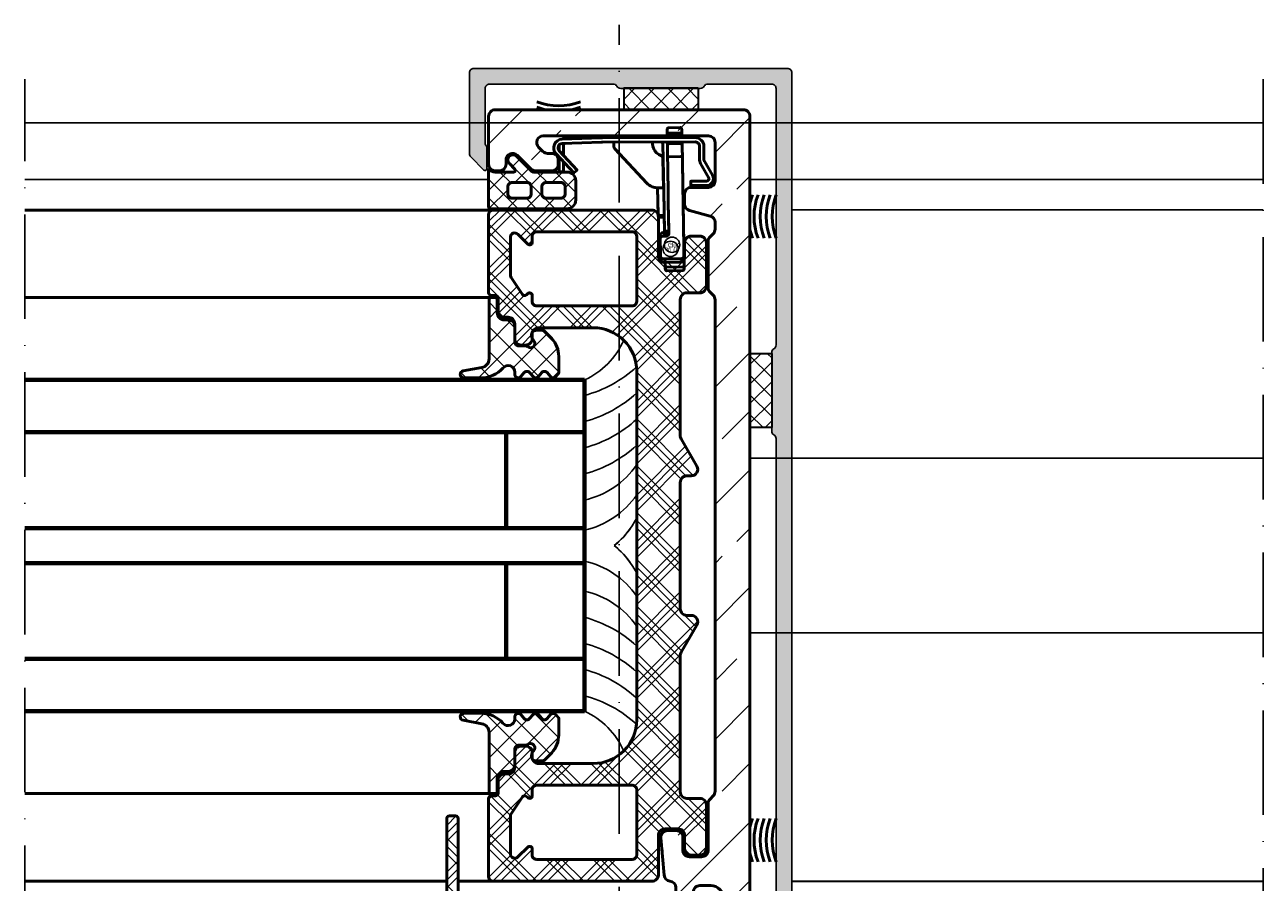
# Model space of a CAD drawing. Units: millimetres. Extents: x 2450 to 23610, y -352 to 2500.
# Drawn here: x 8694 to 8837, y 1816 to 1915 of the extents above; entities that cross this region are included whole.
import ezdxf

# ---------------------------------------------------------------- set-up
doc = ezdxf.new("R2010")
doc.units = ezdxf.units.MM
doc.linetypes.add('ACAD_ISO10W100', pattern=[18, 12, -3, 0, -3])
for name, color, linetype, lineweight in [('S03_AL_Kontur', 255, 'Continuous', 35), ('S04_AL_Schraffur', 253, 'Continuous', 25), ('S05_EPDM_Kontur', 43, 'Continuous', 50), ('S06_EPDM_Schraffur', 43, 'Continuous', 25), ('S09_KS_Kontur', 254, 'Continuous', 50), ('S10_KS_Schraffur', 252, 'Continuous', 25), ('S13_Zubehör_Kontur', 32, 'Continuous', 50), ('S15_Glas_Kontur', 4, 'Continuous', 70), ('S18_Mittellinie', 10, 'ACAD_ISO10W100', 25), ('S35_Dämmung_Kontur', 3, 'Continuous', 35), ('S36_Dämmung_Schraffur', 3, 'Continuous', 25), ('S50_GFK-Kontur', 65, 'Continuous', 50), ('S51_GFK_Schraffur', 61, 'Continuous', 25)]:
    doc.layers.add(name, color=color, linetype=linetype, lineweight=lineweight)
doc.styles.add('FZ_32', font='arial.ttf', dxfattribs={"height": 3.2})

# ---------------------------------------------------------------- blocks, each defined once
blk = doc.blocks.new('284654_s')
at = {"layer": 'S06_EPDM_Schraffur'}
h = blk.add_hatch(dxfattribs=at)
h.set_pattern_fill('NETZ', color=256, scale=1.5, angle=45, style=0)
h.set_pattern_definition([(45, (0, 0), (-1.06066, 1.06066), []), (135, (0, 0), (-1.06066, -1.06066), [])])
h.paths.add_polyline_path([(7.15, 21, 0.414214), (8.15, 20), (10.35, 20, 0.414214), (11.35, 21), (11.35, 29.8, 0.414214), (11.15, 30), (6.75, 30, -0.250492), (7.15, 29.25), (7.15, 27.13, -0.668179), (6.81, 26.99), (6.17, 27.62, 1), (5.33, 26.78), (7, 25.1, -0.198912), (7.15, 24.74)])
h.paths.add_polyline_path([(8.85, 23.9), (9.65, 23.9, -0.414214), (10.15, 23.4), (10.15, 21.7, -0.414214), (9.65, 21.2), (8.85, 21.2, -0.414214), (8.35, 21.7), (8.35, 23.4, -0.414214)], flags=16)
h.paths.add_polyline_path([(8.35, 25.6), (8.35, 27.3, -0.414214), (8.85, 27.8), (9.65, 27.8, -0.414214), (10.15, 27.3), (10.15, 25.6, -0.414214), (9.65, 25.1), (8.85, 25.1, -0.414214)], flags=16)
at = {"layer": 'S05_EPDM_Kontur'}
for points in [[(6.75, 30), (11.15, 30, -0.414214), (11.35, 29.8), (11.35, 21, -0.414214), (10.35, 20), (8.15, 20, -0.414214), (7.15, 21), (7.15, 24.74, 0.198912), (7, 25.1), (5.33, 26.78, -1), (6.17, 27.62), (6.81, 26.99, 0.668179), (7.15, 27.13), (7.15, 29.25, 0.250492)], [(9.65, 27.8), (8.85, 27.8, 0.414214), (8.35, 27.3), (8.35, 25.6, 0.414214), (8.85, 25.1), (9.65, 25.1, 0.414214), (10.15, 25.6), (10.15, 27.3, 0.414214)], [(9.65, 23.9), (8.85, 23.9, 0.414214), (8.35, 23.4), (8.35, 21.7, 0.414214), (8.85, 21.2), (9.65, 21.2, 0.414214), (10.15, 21.7), (10.15, 23.4, 0.414214)]]:
    blk.add_lwpolyline(points, format="xyb", close=True, dxfattribs=at)
blk = doc.blocks.new('239908_s')
at = {"layer": 'Defpoints'}
blk.add_circle((5.89, 15.96), 0.881, dxfattribs=at)
at = {"layer": 'S13_Zubehör_Kontur', "linetype": 'Continuous'}
blk.add_line((5.68, 2.06), (6.98, 2.04), dxfattribs=at)
for points in [[(5, 14.5), (4.98, 14.5), (4.97, 14.5), (4.95, 14.51), (4.93, 14.51), (4.92, 14.52), (4.9, 14.52), (4.88, 14.53), (4.86, 14.54), (4.84, 14.55), (4.83, 14.56), (4.81, 14.57), (4.79, 14.59), (4.77, 14.61), (4.76, 14.63), (4.74, 14.65), (4.73, 14.67), (4.72, 14.7), (4.71, 14.72), (4.71, 14.75), (4.7, 14.78), (4.7, 14.81), (4.74, 17.21), (4.74, 17.22), (4.75, 17.23), (4.75, 17.26), (4.75, 17.28), (4.76, 17.29), (4.76, 17.3), (4.77, 17.32), (4.78, 17.33), (4.78, 17.35), (4.79, 17.37), (4.8, 17.38), (4.82, 17.4), (4.83, 17.41), (4.84, 17.43), (4.86, 17.44), (4.88, 17.45), (4.9, 17.46), (4.92, 17.48), (4.94, 17.49), (4.97, 17.49), (5, 17.5), (5.02, 17.5), (5.05, 17.5), (7.15, 17.47), (7.16, 17.46), (7.18, 17.46), (7.2, 17.46), (7.21, 17.46), (7.23, 17.45), (7.25, 17.45), (7.27, 17.44), (7.28, 17.43), (7.3, 17.42), (7.32, 17.41), (7.34, 17.39), (7.35, 17.38), (7.37, 17.36), (7.39, 17.34), (7.4, 17.32), (7.41, 17.3), (7.42, 17.27), (7.43, 17.24), (7.44, 17.22), (7.44, 17.19), (7.44, 17.16)], [(5.05, 17.5), (5.07, 17.51), (5.08, 17.51), (5.09, 17.51), (5.1, 17.52), (5.11, 17.52), (5.12, 17.52), (5.12, 17.52), (5.13, 17.52), (5.14, 17.53), (5.14, 17.53), (5.15, 17.53), (5.15, 17.54), (5.16, 17.54), (5.17, 17.54), (5.17, 17.54), (5.18, 17.55), (5.18, 17.55), (5.19, 17.56), (5.19, 17.56), (5.19, 17.56), (5.2, 17.57), (5.2, 17.57), (5.21, 17.57), (5.21, 17.58), (5.21, 17.58), (5.22, 17.59), (5.22, 17.59), (5.22, 17.59), (5.22, 17.6), (5.23, 17.6), (5.23, 17.61), (5.23, 17.61), (5.23, 17.62), (5.24, 17.62), (5.24, 17.62), (5.24, 17.63), (5.24, 17.64), (5.25, 17.65), (5.25, 17.66), (5.25, 17.67), (5.25, 17.69), (5.25, 17.7), (5.26, 18.19)], [(5.26, 18.19), (5.27, 18.24), (5.27, 18.29), (5.29, 18.33), (5.31, 18.37), (5.34, 18.41), (5.37, 18.43), (5.4, 18.45), (5.43, 18.46), (5.47, 18.47)], [(5.47, 18.47), (7.27, 18.43)], [(7.21, 3.71), (7.46, 18.16)], [(7.27, 18.43), (7.3, 18.43), (7.33, 18.42), (7.36, 18.4), (7.39, 18.38), (7.41, 18.34), (7.43, 18.31), (7.45, 18.26), (7.46, 18.21), (7.46, 18.16)], [(5.4, 14.5), (5, 14.5)], [(5.52, 4.18), (5.53, 4.81), (5.61, 9.31), (5.63, 10.67), (5.69, 14.19), (5.69, 14.21), (5.69, 14.23), (5.69, 14.24), (5.68, 14.26), (5.68, 14.28), (5.68, 14.29), (5.67, 14.31), (5.66, 14.32), (5.66, 14.34), (5.65, 14.35), (5.64, 14.36), (5.63, 14.37), (5.62, 14.39), (5.61, 14.4), (5.6, 14.41), (5.59, 14.42), (5.58, 14.43), (5.57, 14.44), (5.56, 14.45), (5.54, 14.45), (5.53, 14.46), (5.52, 14.47), (5.5, 14.47), (5.49, 14.48), (5.47, 14.48), (5.46, 14.49), (5.44, 14.49), (5.43, 14.49), (5.41, 14.49), (5.4, 14.5)], [(4.4, 8.97), (4.46, 12.13)], [(-6.4, 5.98), (-6.4, 7.11), (-6.9, 7.11), (-6.9, 5.44)], [(-6.9, 4.03), (-6.9, 4.71)], [(5.54, 5.51), (5.54, 5.5), (5.54, 5.5), (5.54, 5.49), (5.55, 5.48), (5.55, 5.47), (5.56, 5.46), (5.56, 5.45), (5.57, 5.45), (5.58, 5.44), (5.58, 5.43), (5.59, 5.43), (5.6, 5.42), (5.61, 5.41), (5.62, 5.41), (5.63, 5.4), (5.64, 5.4), (5.65, 5.4), (5.67, 5.39), (5.68, 5.39), (5.69, 5.39), (5.7, 5.39), (5.71, 5.38), (5.73, 5.38), (5.74, 5.38), (7.04, 5.36), (7.05, 5.36), (7.07, 5.36), (7.08, 5.36), (7.09, 5.36), (7.11, 5.37), (7.12, 5.37), (7.13, 5.37), (7.14, 5.38), (7.15, 5.38), (7.16, 5.39), (7.17, 5.39), (7.18, 5.4), (7.19, 5.4), (7.2, 5.41), (7.21, 5.42), (7.21, 5.42), (7.22, 5.43), (7.23, 5.44), (7.23, 5.45), (7.23, 5.45), (7.24, 5.46), (7.24, 5.47), (7.24, 5.48), (7.24, 5.48)], [(-0.62, 4.21), (-0.62, 3.71)], [(5.5, 3.2), (5.5, 2.97), (5.48, 2.34)], [(5.69, 2.69), (5.66, 2.69), (5.63, 2.7), (5.6, 2.72), (5.57, 2.75), (5.54, 2.78), (5.52, 2.83), (5.51, 2.87), (5.5, 2.92), (5.5, 2.97)], [(5.53, 4.09), (5.53, 4.07), (5.53, 4.03), (5.52, 4), (5.52, 3.93), (5.51, 3.79), (5.51, 3.76), (5.51, 3.73), (5.51, 3.7)], [(5.71, 3.89), (5.68, 3.89), (5.64, 3.91), (5.61, 3.93), (5.58, 3.96), (5.56, 4), (5.54, 4.04), (5.53, 4.09), (5.52, 4.14), (5.52, 4.18)], [(5.71, 3.89), (7.01, 3.87)], [(7.2, 2.94), (7.19, 2.89), (7.18, 2.84), (7.16, 2.8), (7.14, 2.75), (7.11, 2.72), (7.08, 2.7), (7.05, 2.68), (7.02, 2.67), (6.99, 2.67)], [(7.22, 4.15), (7.21, 4.11), (7.2, 4.06), (7.19, 4.01), (7.17, 3.97), (7.14, 3.93), (7.11, 3.9), (7.08, 3.88), (7.04, 3.87), (7.01, 3.87)], [(7.18, 2.32), (7.2, 3.2)], [(5.68, 2.06), (5.65, 2.07), (5.61, 2.08), (5.58, 2.1), (5.56, 2.12), (5.53, 2.16), (5.51, 2.19), (5.5, 2.24), (5.49, 2.29), (5.48, 2.35)], [(5.69, 2.69), (6.99, 2.67)], [(7.18, 2.32), (7.18, 2.26), (7.17, 2.21), (7.15, 2.17), (7.13, 2.13), (7.11, 2.1), (7.08, 2.07), (7.05, 2.05), (7.01, 2.04), (6.98, 2.04)]]:
    blk.add_lwpolyline(points, dxfattribs=at)
for points in [[(5.67, 14.3), (5.19, 14.31), (5.11, 9.31), (5.01, 3.9, -0.273061), (4.87, 3.7)], [(4.46, 12.13, -0.414231), (4.66, 12.32), (5.16, 12.31)], [(8.71, 3.19, 0.414214), (9.71, 4.19), (9.7, 5.65, -0.131652), (9.77, 5.9), (10.69, 7.5, 0.57735), (10, 8.7), (8.2, 8.7), (8.2, 8.2), (10, 8.2, -0.57735), (10.26, 7.75), (9.34, 6.15, 0.131652), (9.2, 5.65), (9.21, 4.19, -0.414214), (8.71, 3.69), (-1.92, 3.71, -0.026186), (-2.03, 3.71), (-6.55, 3.87, -0.643222), (-6.9, 4.71), (-4.85, 6.91), (-5.21, 7.25), (-7.26, 5.05, 0.643222), (-6.57, 3.37), (-2.04, 3.21)], [(-0.62, 4.21, -0.193417), (-0.51, 4.48), (3.16, 8.4, -0.207314), (4.48, 8.97), (5.08, 8.97), (5.01, 5.66, -0.292904), (4.71, 5.21, 0.231898), (3.86, 4.21), (3.85, 4.14), (3.84, 4.08), (3.83, 4.02), (3.83, 3.96), (3.82, 3.9), (3.82, 3.84), (3.81, 3.78), (3.81, 3.73), (3.81, 3.71)], [(-2.08, 3.21), (-6, 3.21, -0.1461), (-6.55, 3.37)], [(8.71, 3.19), (-1.92, 3.21, -0.026186), (-2.08, 3.21)]]:
    blk.add_lwpolyline(points, format="xyb", dxfattribs=at)
at = {"layer": 'S13_Zubehör_Kontur'}
blk.add_lwpolyline([(-6.34, 3.87, -0.086886), (-6.4, 4.21), (-6.4, 5.25)], format="xyb", dxfattribs=at)
at = {"layer": 'Defpoints', "insert": (5.41, 16.23), "char_height": 0.5, "attachment_point": 1, "style": 'FZ_32'}
blk.add_mtext_dynamic_manual_height_columns('ALU', width=0.5, gutter_width=16, heights=[0], dxfattribs=at)
blk = doc.blocks.new('270000_s_54')
at = {"layer": 'S10_KS_Schraffur'}
h = blk.add_hatch(dxfattribs=at)
h.set_pattern_fill('KUNSTSTOFF', color=256, angle=270)
h.set_pattern_definition([(315, (0, 0), (2.687, 2.687), []), (315, (0.9, -2e-16), (2.687, 2.687), []), (315, (1.8, -3e-16), (2.687, 2.687), []), (45, (0.9, -2e-16), (-2.687, 2.687), []), (45, (1.8, -3e-16), (-2.687, 2.687), []), (45, (2.7, -5e-16), (-2.687, 2.687), [])])
edge = h.paths.add_edge_path()
edge.add_line((12.8, 51.05), (12.8, 68.7))
edge.add_arc((12.5, 68.7), 0.3, 0, 90)
edge.add_line((12.5, 69), (11.8, 69))
edge.add_arc((11.8, 68.7), 0.3, 90, 180)
edge.add_line((11.5, 68.7), (11.5, 57.25))
edge.add_arc((11, 57.25), 0.5, 270, 360, ccw=False)
edge.add_line((11, 56.75), (8.3, 56.75))
edge.add_line((8.3, 56.75), (8.3, 55.45))
edge.add_line((8.3, 55.45), (10.3, 55.45))
edge.add_arc((10.3, 54.95), 0.5, 0, 90, ccw=False)
edge.add_line((10.8, 54.95), (10.8, 54.05))
edge.add_arc((10.3, 54.05), 0.5, -90, 0, ccw=False)
edge.add_line((10.3, 53.55), (9.1, 53.55))
edge.add_line((9.1, 53.55), (9.1, 52.75))
edge.add_line((9.1, 52.75), (10.3, 52.75))
edge.add_arc((10.3, 52.25), 0.5, -41.5708, 90, ccw=False)
edge.add_line((10.67, 51.92), (9.35, 50.34))
edge.add_arc((10.18, 49.65), 1.08, 140, 205)
edge.add_line((9.2, 49.19), (9.5, 48.55))
edge.add_arc((9.05, 48.33), 0.5, -60, 25, ccw=False)
edge.add_arc((9.55, 47.47), 0.5, 120, 228)
edge.add_line((9.22, 47.1), (9.6, 46.75))
edge.add_line((9.6, 46.75), (10.3, 46.75))
edge.add_line((10.3, 46.75), (10.48, 48.86))
edge.add_arc((10.98, 48.82), 0.5, 123.6964, 175, ccw=False)
edge.add_arc((10.43, 49.65), 0.5, 303.6964, 393.0557)
edge.add_arc((11.35, 50.25), 0.6, 90, 213.0557, ccw=False)
edge.add_line((11.35, 50.85), (12.6, 50.85))
edge.add_arc((12.6, 51.05), 0.2, 270, 360)
at = {"layer": 'S09_KS_Kontur'}
blk.add_lwpolyline([(12.8, 51.05), (12.8, 68.7, 0.414214), (12.5, 69), (11.8, 69, 0.414214), (11.5, 68.7), (11.5, 57.25, -0.414214), (11, 56.75), (8.3, 56.75), (8.3, 55.45), (10.3, 55.45, -0.414214), (10.8, 54.95), (10.8, 54.05, -0.414214), (10.3, 53.55), (9.1, 53.55), (9.1, 52.75), (10.3, 52.75, -0.646748), (10.67, 51.92), (9.35, 50.34, 0.291473), (9.2, 49.19), (9.5, 48.55, -0.388879), (9.3, 47.9, 0.509525), (9.22, 47.1), (9.6, 46.75), (10.3, 46.75), (10.48, 48.86, -0.22767), (10.71, 49.23, 0.410942), (10.85, 49.92, -0.595267), (11.35, 50.85), (12.6, 50.85, 0.414214)], format="xyb", close=True, dxfattribs=at)
blk = doc.blocks.new('298194_s')
at = {"layer": 'S36_Dämmung_Schraffur'}
h = blk.add_hatch(dxfattribs=at)
h.set_pattern_fill('NET', color=256, scale=0.5, angle=45, style=0)
h.set_pattern_definition([(45, (9.5, 0), (-1.12253, 1.12253), []), (135, (9.5, 0), (-1.12253, -1.12253), [])])
h.paths.add_polyline_path([(0, 0), (0, 2.5), (-8.5, 2.5), (-8.5, 0)])
at = {"layer": 'S35_Dämmung_Kontur'}
blk.add_lwpolyline([(0, 0), (0, 2.5), (-8.5, 2.5), (-8.5, 0)], close=True, dxfattribs=at)
blk = doc.blocks.new('478510_s')
at = {"layer": 'S04_AL_Schraffur'}
h = blk.add_hatch(color=256, dxfattribs=at)
h.dxf.hatch_style = 1
h.paths.add_polyline_path([(12.8, 53.05, 0.414214), (12.3, 53.55), (11.8, 53.55), (11.8, 51.14, -0.298588), (11.68, 50.96), (11.1, 50.71, 0.655629), (11.1, 49.79), (11.68, 49.54, -0.298588), (11.8, 49.36), (11.8, 47.05, -0.414214), (11.3, 46.55), (9.5, 46.55, -0.414214), (9, 47.05), (9, 47.68, -0.331679), (9.14, 47.87, 0.745356), (9.14, 48.83, -0.331679), (9, 49.02), (9, 53.55), (8.5, 53.55, 0.414214), (8, 53.05), (8, 46.05, 0.414214), (8.5, 45.55), (10.5, 45.55, -0.414214), (11, 45.05), (11, -12.28, -0.267949), (10.75, -12.72, 0.267949), (10.5, -13.15), (10.5, -22.15, 0.267949), (10.75, -22.58, -0.267949), (11, -23.02), (11, -52.45, -0.414214), (10.5, -52.95), (3.17, -52.95, -0.267949), (2.73, -52.7, 0.267949), (2.3, -52.45), (-6.83, -52.45, 0.267949), (-7.27, -52.7, -0.267949), (-7.7, -52.95), (-21.9, -52.95, -0.414214), (-22.4, -52.45), (-22.4, -46.1, -0.267949), (-22.3, -45.92, 0.267949), (-22.2, -45.75), (-22.2, -43.23, 0.668179), (-22.54, -43.09), (-24.05, -44.6, 0.198912), (-24.2, -44.96), (-24.2, -54.25, 0.414214), (-23.7, -54.75), (12.3, -54.75, 0.414214), (12.8, -54.25)])
blk.add_lwpolyline([(-24.2, -44.96), (-24.2, -54.25, 0.414214), (-23.7, -54.75), (12.3, -54.75, 0.414214), (12.8, -54.25), (12.8, 53.05, 0.414214), (12.3, 53.55), (11.8, 53.55), (11.8, 51.14, -0.298588), (11.68, 50.96), (11.1, 50.71, 0.655629), (11.1, 49.79), (11.68, 49.54, -0.298588), (11.8, 49.36), (11.8, 47.05, -0.414214), (11.3, 46.55), (9.5, 46.55, -0.414214), (9, 47.05), (9, 47.68, -0.331679), (9.14, 47.87, 0.745356), (9.14, 48.83, -0.331679), (9, 49.02), (9, 53.55), (8.5, 53.55, 0.414214), (8, 53.05), (8, 46.05, 0.414214), (8.5, 45.55), (10.5, 45.55, -0.414214), (11, 45.05), (11, -12.28, -0.267949), (10.75, -12.72, 0.267949), (10.5, -13.15), (10.5, -22.15, 0.267949), (10.75, -22.58, -0.267949), (11, -23.02), (11, -52.45, -0.414214), (10.5, -52.95), (3.17, -52.95, -0.267949), (2.73, -52.7, 0.267949), (2.3, -52.45), (-6.83, -52.45, 0.267949), (-7.27, -52.7, -0.267949), (-7.7, -52.95), (-21.9, -52.95, -0.414214), (-22.4, -52.45), (-22.4, -46.1, -0.267949), (-22.3, -45.92, 0.267949), (-22.2, -45.75), (-22.2, -43.23, 0.668179), (-22.54, -43.09), (-24.05, -44.6, 0.198912)], format="xyb", close=True)
blk = doc.blocks.new('460290_s')
at = {"layer": 'S51_GFK_Schraffur'}
h = blk.add_hatch(dxfattribs=at)
h.set_pattern_fill('ANSI33', color=256, scale=1.5, angle=90, style=0)
h.set_pattern_definition([(135, (-379.082, 11.775), (-6.7352, -6.7352), []), (135, (-379.082, 18.51), (-6.7352, -6.7352), [4.7625, -2.38125])])
h.paths.add_polyline_path([(-4, 28.19, -0.198912), (-3.78, 28.72), (-3.42, 29.08, 0.198912), (-3.2, 29.61), (-3.2, 34.89, 0.198912), (-3.42, 35.42), (-3.78, 35.78, -0.198912), (-4, 36.31), (-4, 37.09, -0.339454), (-3.44, 37.81), (-1.06, 38.45, 0.339454), (-0.5, 39.18), (-0.5, 40.35, 0.414214), (-1.25, 41.1), (-3.25, 41.1, -0.414214), (-4, 41.85), (-4, 46.25, -0.414214), (-3.25, 47), (15.73, 47, -0.668179), (16.26, 45.72), (15.76, 45.22, -0.198912), (15.23, 45), (14.75, 45, 0.414214), (14, 44.25), (14, 43.75, 0.414214), (14.75, 43), (16.63, 43, 0.198912), (17.16, 43.22), (18.72, 44.78, -0.668179), (20, 44.25), (20, 43.75, 0.414214), (20.75, 43), (21.25, 43, 0.414214), (22, 43.75), (22, 49.25, 0.414214), (21.25, 50), (-7.25, 50, 0.414214), (-8, 49.25), (-8, -57.15, 0.414214), (-7.25, -57.9), (7.55, -57.9, 0.414214), (8.3, -57.15), (8.3, -56.15, 0.414214), (7.55, -55.4), (-3.5, -55.4, -0.414214), (-5, -53.9), (-5, -51.21, -0.39896), (-3.58, -49.71), (-0.21, -49.54, 0.39896), (0.5, -48.79), (0.5, -45.75, 0.414214), (-0.25, -45), (-0.75, -45, 0.414214), (-1.5, -45.75), (-1.5, -46.25, -0.414214), (-2.25, -47), (-3.5, -47, -0.414214), (-5, -45.5), (-5, -40.5, -0.414214), (-3.5, -39), (-2.25, -39, -0.414214), (-1.5, -39.75, 0.414214), (-0.75, -40.5), (-0.25, -40.5, 0.414214), (0.5, -39.75), (0.5, -39.24, -0.386193), (1.18, -38.5, 0.361328), (1.85, -37.82), (2.23, -33.52, 0.440011), (1.48, -32.7), (0.45, -32.7, 0.414214), (-0.3, -33.45), (-0.3, -34.95, -0.414214), (-1.05, -35.7), (-2.45, -35.7, -0.414214), (-3.2, -34.95), (-3.2, -29.61, 0.198912), (-3.42, -29.08), (-3.78, -28.72, -0.198912), (-4, -28.19)])
at = {"layer": 'S50_GFK-Kontur'}
blk.add_lwpolyline([(15.73, 47), (-3.25, 47, 0.414214), (-4, 46.25), (-4, 41.85, 0.414214), (-3.25, 41.1), (-1.25, 41.1, -0.414214), (-0.5, 40.35), (-0.5, 39.18, -0.339454), (-1.06, 38.45), (-3.44, 37.81, 0.339454), (-4, 37.09), (-4, 36.31, 0.198912), (-3.78, 35.78), (-3.42, 35.42, -0.198912), (-3.2, 34.89), (-3.2, 29.61, -0.198912), (-3.42, 29.08), (-3.78, 28.72, 0.198912), (-4, 28.19), (-4, -28.19, 0.198912), (-3.78, -28.72), (-3.42, -29.08, -0.198912), (-3.2, -29.61), (-3.2, -34.95, 0.414214), (-2.45, -35.7), (-1.05, -35.7, 0.414214), (-0.3, -34.95), (-0.3, -33.45, -0.414214), (0.45, -32.7), (1.48, -32.7, -0.440011), (2.23, -33.52), (1.85, -37.82, -0.361328), (1.18, -38.5, 0.386193), (0.5, -39.24), (0.5, -39.75, -0.414214), (-0.25, -40.5), (-0.75, -40.5, -0.414214), (-1.5, -39.75, 0.414214), (-2.25, -39), (-3.5, -39, 0.414214), (-5, -40.5), (-5, -45.5, 0.414214), (-3.5, -47), (-2.25, -47, 0.414214), (-1.5, -46.25), (-1.5, -45.75, -0.414214), (-0.75, -45), (-0.25, -45, -0.414214), (0.5, -45.75), (0.5, -48.79, -0.39896), (-0.21, -49.54), (-3.58, -49.71, 0.39896), (-5, -51.21), (-5, -53.9, 0.414214), (-3.5, -55.4), (7.55, -55.4, -0.414214), (8.3, -56.15), (8.3, -57.15, -0.414214), (7.55, -57.9), (-7.25, -57.9, -0.414214), (-8, -57.15), (-8, 49.25, -0.414214), (-7.25, 50), (21.25, 50, -0.414214), (22, 49.25), (22, 43.75, -0.414214), (21.25, 43), (20.75, 43, -0.414214), (20, 43.75), (20, 44.25, 0.668179), (18.72, 44.78), (17.16, 43.22, -0.198912), (16.63, 43), (14.75, 43, -0.414214), (14, 43.75), (14, 44.25, -0.414214), (14.75, 45), (15.23, 45, 0.198912), (15.76, 45.22), (16.26, 45.72, 0.668179)], format="xyb", close=True, dxfattribs=at)
blk = doc.blocks.new('240369_s')
at = {"layer": 'Defpoints'}
blk.add_circle((6.06, 15.49), 0.881, dxfattribs=at)
at = {"layer": 'S13_Zubehör_Kontur', "linetype": 'Continuous'}
for p, q in [((4.89, 17.06), (4.91, 17.07)), ((4.91, 17.07), (4.94, 17.08)), ((4.94, 17.08), (4.96, 17.08)), ((4.96, 17.08), (4.99, 17.09)), ((4.99, 17.09), (5.01, 17.09)), ((5.01, 17.09), (5.04, 17.09)), ((5.04, 17.09), (7.14, 17.06)), ((4.7, 14.4), (4.74, 16.8)), ((4.74, 16.85), (4.75, 16.87)), ((4.74, 16.83), (4.74, 16.85)), ((4.74, 16.81), (4.74, 16.83)), ((4.74, 16.8), (4.74, 16.81)), ((4.75, 16.88), (4.76, 16.9)), ((4.75, 16.87), (4.75, 16.88)), ((4.76, 16.91), (4.77, 16.93)), ((4.76, 16.9), (4.76, 16.91)), ((4.77, 16.93), (4.78, 16.94)), ((4.78, 16.94), (4.79, 16.96)), ((4.79, 16.96), (4.8, 16.97)), ((4.8, 16.97), (4.81, 16.99)), ((4.81, 16.99), (4.82, 17)), ((4.82, 17), (4.84, 17.02)), ((4.84, 17.02), (4.85, 17.03)), ((4.85, 17.03), (4.87, 17.04)), ((4.87, 17.04), (4.89, 17.06)), ((7.14, 17.06), (7.16, 17.06)), ((7.16, 17.06), (7.17, 17.06)), ((7.17, 17.06), (7.19, 17.05)), ((7.19, 17.05), (7.21, 17.05)), ((7.21, 17.05), (7.22, 17.04)), ((7.22, 17.04), (7.24, 17.04)), ((7.24, 17.04), (7.26, 17.03)), ((7.26, 17.03), (7.28, 17.02)), ((7.28, 17.02), (7.29, 17.01)), ((7.29, 17.01), (7.31, 17)), ((7.31, 17), (7.33, 16.99)), ((7.33, 16.99), (7.35, 16.97)), ((7.35, 16.97), (7.36, 16.95)), ((7.36, 16.95), (7.38, 16.93)), ((7.38, 16.93), (7.39, 16.91)), ((7.39, 16.91), (7.41, 16.89)), ((7.41, 16.89), (7.42, 16.86)), ((7.42, 16.86), (7.43, 16.84)), ((7.43, 16.84), (7.43, 16.81)), ((7.43, 16.81), (7.44, 16.78)), ((7.44, 16.78), (7.44, 16.75)), ((4.7, 14.37), (4.7, 14.4)), ((4.7, 14.34), (4.7, 14.37)), ((4.71, 14.32), (4.7, 14.34)), ((4.71, 14.29), (4.71, 14.32)), ((4.72, 14.26), (4.71, 14.29)), ((4.74, 14.24), (4.72, 14.26)), ((4.75, 14.22), (4.74, 14.24)), ((4.77, 14.2), (4.75, 14.22)), ((4.78, 14.18), (4.77, 14.2)), ((4.8, 14.17), (4.78, 14.18)), ((4.82, 14.15), (4.8, 14.17)), ((4.84, 14.14), (4.82, 14.15)), ((4.86, 14.13), (4.84, 14.14)), ((4.87, 14.12), (4.86, 14.13)), ((4.89, 14.11), (4.87, 14.12)), ((4.91, 14.11), (4.89, 14.11)), ((4.93, 14.1), (4.91, 14.11)), ((4.94, 14.1), (4.93, 14.1)), ((4.96, 14.1), (4.94, 14.1)), ((4.97, 14.1), (4.96, 14.1)), ((4.99, 14.09), (4.97, 14.1)), ((5.19, 13.91), (5.11, 9.31)), ((5.66, 13.9), (5.19, 13.91)), ((5.41, 14.09), (5.39, 14.09)), ((5.42, 14.09), (5.41, 14.09)), ((5.44, 14.08), (5.42, 14.09)), ((5.45, 14.08), (5.44, 14.08)), ((5.47, 14.08), (5.45, 14.08)), ((5.48, 14.07), (5.47, 14.08)), ((5.5, 14.07), (5.48, 14.07)), ((5.51, 14.06), (5.5, 14.07)), ((5.52, 14.05), (5.51, 14.06)), ((5.54, 14.05), (5.52, 14.05)), ((5.55, 14.04), (5.54, 14.05)), ((5.56, 14.03), (5.55, 14.04)), ((5.57, 14.02), (5.56, 14.03)), ((5.58, 14.01), (5.57, 14.02)), ((5.6, 14), (5.58, 14.01)), ((5.61, 13.99), (5.6, 14)), ((5.62, 13.98), (5.61, 13.99)), ((5.63, 13.97), (5.62, 13.98)), ((5.63, 13.95), (5.63, 13.97)), ((5.64, 13.94), (5.63, 13.95)), ((5.63, 10.67), (5.68, 13.78)), ((5.65, 13.93), (5.64, 13.94)), ((5.66, 13.91), (5.65, 13.93)), ((5.66, 13.9), (5.66, 13.91)), ((5.67, 13.88), (5.66, 13.9)), ((5.67, 13.87), (5.67, 13.88)), ((5.68, 13.85), (5.67, 13.87)), ((5.68, 13.84), (5.68, 13.85)), ((5.68, 13.82), (5.68, 13.84)), ((5.68, 13.8), (5.68, 13.82)), ((5.68, 13.78), (5.68, 13.8)), ((5.61, 9.31), (5.63, 10.67)), ((5.11, 9.31), (5.01, 3.9)), ((5.53, 4.81), (5.61, 9.31)), ((5.52, 4.18), (5.53, 4.81)), ((5.68, 2.06), (6.98, 2.04))]:
    blk.add_line(p, q, dxfattribs=at)
for points in [[(5.04, 17.09), (5.06, 17.1), (5.07, 17.1), (5.08, 17.11), (5.09, 17.11), (5.1, 17.11), (5.11, 17.11), (5.12, 17.11), (5.12, 17.12), (5.13, 17.12), (5.14, 17.12), (5.14, 17.12), (5.15, 17.13), (5.15, 17.13), (5.16, 17.13), (5.16, 17.14), (5.17, 17.14), (5.17, 17.14), (5.18, 17.15), (5.18, 17.15), (5.19, 17.15), (5.19, 17.16), (5.19, 17.16), (5.2, 17.17), (5.2, 17.17), (5.21, 17.17), (5.21, 17.18), (5.21, 17.18), (5.21, 17.19), (5.22, 17.19), (5.22, 17.2), (5.22, 17.2), (5.22, 17.2), (5.23, 17.21), (5.23, 17.21), (5.23, 17.22), (5.23, 17.22), (5.24, 17.23), (5.24, 17.24), (5.24, 17.25), (5.24, 17.27), (5.25, 17.28), (5.25, 17.29), (5.25, 17.79)], [(5.25, 17.79), (5.26, 17.83), (5.27, 17.88), (5.28, 17.92), (5.3, 17.96), (5.33, 18), (5.36, 18.02), (5.39, 18.04), (5.42, 18.05), (5.46, 18.06)], [(5.46, 18.06), (7.26, 18.03)], [(7.21, 3.71), (7.45, 17.75)], [(7.26, 18.03), (7.29, 18.02), (7.32, 18.01), (7.35, 17.99), (7.38, 17.97), (7.41, 17.94), (7.43, 17.9), (7.44, 17.85), (7.45, 17.8), (7.45, 17.75)], [(5.39, 14.09), (4.99, 14.09)], [(4.4, 8.97), (4.46, 11.92)], [(-6.4, 5.98), (-6.4, 7.11), (-6.9, 7.11), (-6.9, 5.44)], [(-6.9, 4.03), (-6.9, 4.71)], [(5.54, 5.51), (5.54, 5.5), (5.54, 5.5), (5.54, 5.49), (5.55, 5.48), (5.55, 5.47), (5.56, 5.46), (5.56, 5.45), (5.57, 5.45), (5.58, 5.44), (5.58, 5.43), (5.59, 5.43), (5.6, 5.42), (5.61, 5.41), (5.62, 5.41), (5.63, 5.4), (5.64, 5.4), (5.65, 5.4), (5.67, 5.39), (5.68, 5.39), (5.69, 5.39), (5.7, 5.39), (5.71, 5.38), (5.73, 5.38), (5.74, 5.38), (7.04, 5.36), (7.05, 5.36), (7.07, 5.36), (7.08, 5.36), (7.09, 5.36), (7.11, 5.37), (7.12, 5.37), (7.13, 5.37), (7.14, 5.38), (7.15, 5.38), (7.16, 5.39), (7.17, 5.39), (7.18, 5.4), (7.19, 5.4), (7.2, 5.41), (7.21, 5.42), (7.21, 5.42), (7.22, 5.43), (7.23, 5.44), (7.23, 5.45), (7.23, 5.45), (7.24, 5.46), (7.24, 5.47), (7.24, 5.48), (7.24, 5.48)], [(-0.62, 4.21), (-0.62, 3.71)], [(5.5, 3.2), (5.5, 2.97), (5.48, 2.34)], [(5.69, 2.69), (5.66, 2.69), (5.63, 2.7), (5.6, 2.72), (5.57, 2.75), (5.54, 2.78), (5.52, 2.83), (5.51, 2.87), (5.5, 2.92), (5.5, 2.97)], [(5.53, 4.09), (5.53, 4.07), (5.53, 4.03), (5.52, 4), (5.52, 3.93), (5.51, 3.79), (5.51, 3.76), (5.51, 3.73), (5.51, 3.7)], [(5.71, 3.89), (5.68, 3.89), (5.64, 3.91), (5.61, 3.93), (5.58, 3.96), (5.56, 4), (5.54, 4.04), (5.53, 4.09), (5.52, 4.14), (5.52, 4.18)], [(5.71, 3.89), (7.01, 3.87)], [(7.2, 2.94), (7.19, 2.89), (7.18, 2.84), (7.16, 2.8), (7.14, 2.75), (7.11, 2.72), (7.08, 2.7), (7.05, 2.68), (7.02, 2.67), (6.99, 2.67)], [(7.22, 4.15), (7.21, 4.11), (7.2, 4.06), (7.19, 4.01), (7.17, 3.97), (7.14, 3.93), (7.11, 3.9), (7.08, 3.88), (7.04, 3.87), (7.01, 3.87)], [(7.18, 2.32), (7.2, 3.2)], [(5.68, 2.06), (5.65, 2.07), (5.61, 2.08), (5.58, 2.1), (5.56, 2.12), (5.53, 2.16), (5.51, 2.19), (5.5, 2.24), (5.49, 2.29), (5.48, 2.35)], [(5.69, 2.69), (6.99, 2.67)], [(7.18, 2.32), (7.18, 2.26), (7.17, 2.21), (7.15, 2.17), (7.13, 2.13), (7.11, 2.1), (7.08, 2.07), (7.05, 2.05), (7.01, 2.04), (6.98, 2.04)]]:
    blk.add_lwpolyline(points, dxfattribs=at)
for points in [[(4.46, 11.92, -0.414231), (4.66, 12.12), (5.16, 12.11)], [(8.71, 3.19, 0.414214), (9.71, 4.19), (9.7, 5.65, -0.131652), (9.77, 5.9), (10.69, 7.5, 0.57735), (10, 8.7), (8.2, 8.7), (8.2, 8.2), (10, 8.2, -0.57735), (10.26, 7.75), (9.34, 6.15, 0.131652), (9.2, 5.65), (9.21, 4.19, -0.414214), (8.71, 3.69), (-1.92, 3.71, -0.026186), (-2.03, 3.71), (-6.55, 3.87, -0.643222), (-6.9, 4.71), (-4.85, 6.91), (-5.21, 7.25), (-7.26, 5.05, 0.643222), (-6.57, 3.37), (-2.04, 3.21)], [(-0.62, 4.21, -0.193417), (-0.51, 4.48), (3.16, 8.4, -0.207314), (4.48, 8.97), (5.08, 8.97), (5.01, 5.66, -0.292904), (4.71, 5.21, 0.231898), (3.86, 4.21), (3.85, 4.14), (3.84, 4.08), (3.83, 4.02), (3.83, 3.96), (3.82, 3.9), (3.82, 3.84), (3.81, 3.78), (3.81, 3.73), (3.81, 3.71)], [(-2.08, 3.21), (-6, 3.21, -0.1461), (-6.55, 3.37)], [(8.71, 3.19), (-1.92, 3.21, -0.026186), (-2.08, 3.21)]]:
    blk.add_lwpolyline(points, format="xyb", dxfattribs=at)
at = {"layer": 'S13_Zubehör_Kontur'}
blk.add_lwpolyline([(-6.34, 3.87, -0.086886), (-6.4, 4.21), (-6.4, 5.25)], format="xyb", dxfattribs=at)
at = {"layer": 'S13_Zubehör_Kontur', "linetype": 'Continuous'}
blk.add_arc((4.77, 3.92), 0.245, 294.4857, 355.5773, dxfattribs=at)
at = {"layer": 'Defpoints', "insert": (5.57, 15.76), "char_height": 0.5, "attachment_point": 1, "style": 'FZ_32'}
blk.add_mtext_dynamic_manual_height_columns('GFK', width=0.5, gutter_width=16, heights=[0], dxfattribs=at)
blk = doc.blocks.new('284872_s')
at = {"layer": 'S10_KS_Schraffur'}
h = blk.add_hatch(dxfattribs=at)
h.set_pattern_fill('KUNSTSTOFF', color=256)
h.set_pattern_definition([(45, (0, 0), (-2.68701, 2.68701), []), (45, (0, 0.9), (-2.68701, 2.68701), []), (45, (0, 1.8), (-2.68701, 2.68701), []), (135, (0, 0.9), (-2.68701, -2.68701), []), (135, (0, 1.8), (-2.68701, -2.68701), []), (135, (0, 2.7), (-2.68701, -2.68701), [])])
edge = h.paths.add_edge_path()
edge.add_arc((-38, 129.99), 0.5, 90, 180, ccw=False)
edge.add_line((-38, 130.49), (-29, 130.49))
edge.add_arc((-29, 130.19), 0.3, 0, 90, ccw=False)
edge.add_line((-28.7, 130.19), (-28.7, 129.69))
edge.add_arc((-28.4, 129.69), 0.3, 180, 270)
edge.add_line((-28.4, 129.39), (-26.95, 129.39))
edge.add_arc((-26.95, 128.64), 0.75, 0, 90, ccw=False)
edge.add_line((-26.2, 128.64), (-26.2, 128.24))
edge.add_arc((-25.45, 128.24), 0.75, 180, 270)
edge.add_line((-25.45, 127.49), (-23.75, 127.49))
edge.add_arc((-23.75, 126.74), 0.75, 0, 90, ccw=False)
edge.add_line((-23, 126.74), (-23, 126.24))
edge.add_arc((-23.75, 126.24), 0.75, 270, 360, ccw=False)
edge.add_line((-23.75, 125.49), (-24.25, 125.49))
edge.add_arc((-24.25, 124.74), 0.75, 90, 180)
edge.add_line((-25, 124.74), (-25, 118.49))
edge.add_arc((-20, 118.49), 5, 180, 270)
edge.add_line((-20, 113.49), (20, 113.49))
edge.add_arc((20, 118.49), 5, 270, 360)
edge.add_line((25, 118.49), (25, 124.74))
edge.add_arc((24.25, 124.74), 0.75, 0, 90)
edge.add_line((24.25, 125.49), (23.75, 125.49))
edge.add_arc((23.75, 126.24), 0.75, 180, 270, ccw=False)
edge.add_line((23, 126.24), (23, 126.74))
edge.add_arc((23.75, 126.74), 0.75, 90, 180, ccw=False)
edge.add_line((23.75, 127.49), (25.45, 127.49))
edge.add_arc((25.45, 128.24), 0.75, 270, 360)
edge.add_line((26.2, 128.24), (26.2, 128.64))
edge.add_arc((26.95, 128.64), 0.75, 90, 180, ccw=False)
edge.add_line((26.95, 129.39), (28.4, 129.39))
edge.add_arc((28.4, 129.69), 0.3, 270, 360)
edge.add_line((28.7, 129.69), (28.7, 130.19))
edge.add_arc((29, 130.19), 0.3, 90, 180, ccw=False)
edge.add_line((29, 130.49), (38, 130.49))
edge.add_arc((38, 129.99), 0.5, 0, 90, ccw=False)
edge.add_line((38.5, 129.99), (38.5, 111.74))
edge.add_arc((37.75, 111.74), 0.75, 270, 360, ccw=False)
edge.add_line((37.75, 110.99), (33.25, 110.99))
edge.add_arc((33.25, 110.24), 0.75, 90, 180)
edge.add_line((32.5, 110.24), (32.5, 108.74))
edge.add_arc((33.25, 108.74), 0.75, 180, 270)
edge.add_line((33.25, 107.99), (34.75, 107.99))
edge.add_arc((34.75, 107.24), 0.75, 0, 90, ccw=False)
edge.add_line((35.5, 107.24), (35.5, 106.24))
edge.add_arc((34.75, 106.24), 0.75, 270, 360, ccw=False)
edge.add_line((34.75, 105.49), (29.75, 105.49))
edge.add_arc((29.75, 106.24), 0.75, 180, 270, ccw=False)
edge.add_line((29, 106.24), (29, 107.74))
edge.add_arc((28.25, 107.74), 0.75, 0, 90)
edge.add_line((28.25, 108.49), (12.62, 108.49))
edge.add_arc((12.62, 107.74), 0.75, 90, 120)
edge.add_line((12.24, 108.39), (9.12, 106.59))
edge.add_arc((8.75, 107.24), 0.75, 180, 300, ccw=False)
edge.add_line((8, 107.24), (8, 107.74))
edge.add_arc((7.25, 107.74), 0.75, 0, 90)
edge.add_line((7.25, 108.49), (-7.25, 108.49))
edge.add_arc((-7.25, 107.74), 0.75, 90, 180)
edge.add_line((-8, 107.74), (-8, 107.24))
edge.add_arc((-8.75, 107.24), 0.75, 240, 360, ccw=False)
edge.add_line((-9.12, 106.59), (-12.24, 108.39))
edge.add_arc((-12.62, 107.74), 0.75, 60, 90)
edge.add_line((-12.62, 108.49), (-28.25, 108.49))
edge.add_arc((-28.25, 107.74), 0.75, 90, 180)
edge.add_line((-29, 107.74), (-29, 106.24))
edge.add_arc((-29.75, 106.24), 0.75, 270, 360, ccw=False)
edge.add_line((-29.75, 105.49), (-34.75, 105.49))
edge.add_arc((-34.75, 106.24), 0.75, 180, 270, ccw=False)
edge.add_line((-35.5, 106.24), (-35.5, 107.24))
edge.add_arc((-34.75, 107.24), 0.75, 90, 180, ccw=False)
edge.add_line((-34.75, 107.99), (-33.25, 107.99))
edge.add_arc((-33.25, 108.74), 0.75, 270, 360)
edge.add_line((-32.5, 108.74), (-32.5, 110.24))
edge.add_arc((-33.25, 110.24), 0.75, 0, 90)
edge.add_line((-33.25, 110.99), (-37.75, 110.99))
edge.add_arc((-37.75, 111.74), 0.75, 180, 270, ccw=False)
edge.add_line((-38.5, 111.74), (-38.5, 129.99))
edge = h.paths.add_edge_path(flags=16)
edge.add_line((-28.91, 126), (-28.78, 126.14))
edge.add_arc((-28.99, 126.35), 0.3, 315, 415.9563)
edge.add_line((-28.82, 126.6), (-30.76, 127.9))
edge.add_arc((-31.04, 127.49), 0.5, 55.9563, 90)
edge.add_line((-31.04, 127.99), (-35.37, 127.99))
edge.add_arc((-35.37, 127.49), 0.5, 90, 225)
edge.add_line((-35.72, 127.14), (-34.59, 126))
edge.add_arc((-34.8, 125.79), 0.3, -90, 45, ccw=False)
edge.add_line((-34.8, 125.49), (-35.5, 125.49))
edge.add_arc((-35.5, 124.99), 0.5, 90, 180)
edge.add_line((-36, 124.99), (-36, 113.99))
edge.add_arc((-35.5, 113.99), 0.5, 180, 270)
edge.add_line((-35.5, 113.49), (-28, 113.49))
edge.add_arc((-28, 113.99), 0.5, 270, 360)
edge.add_line((-27.5, 113.99), (-27.5, 124.99))
edge.add_arc((-28, 124.99), 0.5, 0, 90)
edge.add_line((-28, 125.49), (-28.7, 125.49))
edge.add_arc((-28.7, 125.79), 0.3, 135, 270, ccw=False)
edge = h.paths.add_edge_path(flags=16)
edge.add_line((28.78, 126.14), (28.91, 126))
edge.add_arc((28.7, 125.79), 0.3, -90, 45, ccw=False)
edge.add_line((28.7, 125.49), (28, 125.49))
edge.add_arc((28, 124.99), 0.5, 90, 180)
edge.add_line((27.5, 124.99), (27.5, 113.99))
edge.add_arc((28, 113.99), 0.5, 180, 270)
edge.add_line((28, 113.49), (35.5, 113.49))
edge.add_arc((35.5, 113.99), 0.5, 270, 360)
edge.add_line((36, 113.99), (36, 124.99))
edge.add_arc((35.5, 124.99), 0.5, 0, 90)
edge.add_line((35.5, 125.49), (34.8, 125.49))
edge.add_arc((34.8, 125.79), 0.3, 135, 270, ccw=False)
edge.add_line((34.59, 126), (35.72, 127.14))
edge.add_arc((35.37, 127.49), 0.5, 315, 450)
edge.add_line((35.37, 127.99), (31.04, 127.99))
edge.add_arc((31.04, 127.49), 0.5, 90, 124.0437)
edge.add_line((30.76, 127.9), (28.82, 126.6))
edge.add_arc((28.99, 126.35), 0.3, 124.0437, 225)
at = {"layer": 'S09_KS_Kontur'}
for points in [[(-38.5, 129.99, -0.414214), (-38, 130.49), (-29, 130.49, -0.414214), (-28.7, 130.19), (-28.7, 129.69, 0.414214), (-28.4, 129.39), (-26.95, 129.39, -0.414214), (-26.2, 128.64), (-26.2, 128.24, 0.414214), (-25.45, 127.49), (-23.75, 127.49, -0.414214), (-23, 126.74), (-23, 126.24, -0.414214), (-23.75, 125.49), (-24.25, 125.49, 0.414214), (-25, 124.74), (-25, 118.49, 0.414214), (-20, 113.49), (20, 113.49, 0.414214), (25, 118.49), (25, 124.74, 0.414214), (24.25, 125.49), (23.75, 125.49, -0.414214), (23, 126.24), (23, 126.74, -0.414214), (23.75, 127.49), (25.45, 127.49, 0.414214), (26.2, 128.24), (26.2, 128.64, -0.414214), (26.95, 129.39), (28.4, 129.39, 0.414214), (28.7, 129.69), (28.7, 130.19, -0.414214), (29, 130.49), (38, 130.49, -0.414214), (38.5, 129.99), (38.5, 111.74, -0.414214), (37.75, 110.99), (33.25, 110.99, 0.414214), (32.5, 110.24), (32.5, 108.74, 0.414214), (33.25, 107.99), (34.75, 107.99, -0.414214), (35.5, 107.24), (35.5, 106.24, -0.414214), (34.75, 105.49), (29.75, 105.49, -0.414214), (29, 106.24), (29, 107.74, 0.414214), (28.25, 108.49), (12.62, 108.49, 0.131652), (12.24, 108.39), (9.12, 106.59, -0.57735), (8, 107.24), (8, 107.74, 0.414214), (7.25, 108.49), (-7.25, 108.49, 0.414214), (-8, 107.74), (-8, 107.24, -0.57735), (-9.12, 106.59), (-12.24, 108.39, 0.131652), (-12.62, 108.49), (-28.25, 108.49, 0.414214), (-29, 107.74), (-29, 106.24, -0.414214), (-29.75, 105.49), (-34.75, 105.49, -0.414214), (-35.5, 106.24), (-35.5, 107.24, -0.414214), (-34.75, 107.99), (-33.25, 107.99, 0.414214), (-32.5, 108.74), (-32.5, 110.24, 0.414214), (-33.25, 110.99), (-37.75, 110.99, -0.414214), (-38.5, 111.74)], [(-28.91, 126), (-28.78, 126.14, 0.471397), (-28.82, 126.6), (-30.76, 127.9, 0.149646), (-31.04, 127.99), (-35.37, 127.99, 0.668179), (-35.72, 127.14), (-34.59, 126, -0.668179), (-34.8, 125.49), (-35.5, 125.49, 0.414214), (-36, 124.99), (-36, 113.99, 0.414214), (-35.5, 113.49), (-28, 113.49, 0.414214), (-27.5, 113.99), (-27.5, 124.99, 0.414214), (-28, 125.49), (-28.7, 125.49, -0.668179)], [(28.78, 126.14), (28.91, 126, -0.668179), (28.7, 125.49), (28, 125.49, 0.414214), (27.5, 124.99), (27.5, 113.99, 0.414214), (28, 113.49), (35.5, 113.49, 0.414214), (36, 113.99), (36, 124.99, 0.414214), (35.5, 125.49), (34.8, 125.49, -0.668179), (34.59, 126), (35.72, 127.14, 0.668179), (35.37, 127.99), (31.04, 127.99, 0.149646), (30.76, 127.9), (28.82, 126.6, 0.471397)]]:
    blk.add_lwpolyline(points, format="xyb", close=True, dxfattribs=at)
blk = doc.blocks.new('284653_s_4')
at = {"layer": 'S06_EPDM_Schraffur'}
h = blk.add_hatch(dxfattribs=at)
h.set_pattern_fill('NETZ', color=256, scale=2, angle=45)
h.set_pattern_definition([(45, (417.4184, -1833.1409), (-1.4142136, 1.4142136), []), (135, (417.4184, -1833.1409), (-1.4142136, -1.4142136), [])])
h.paths.add_polyline_path([(-38.3, 21.95, 0.414214), (-38.5, 21.75), (-38.5, 21.2, 0.414214), (-38.3, 21), (-36.75, 21, -0.414214), (-35.95, 20.2), (-35.95, 19.7, 0.414214), (-35.25, 19), (-33.45, 19, -0.414214), (-32.95, 18.5), (-32.95, 17.73, 0.182676), (-32.88, 17.53, -1.02491), (-33.64, 16.89, 0.182676), (-33.82, 17), (-34.16, 17.06, 0.466308), (-34.75, 16.56), (-34.75, 15.85, 0.207367), (-34.59, 15.49), (-33.82, 14.76, 0.190485), (-31.76, 13.95), (-29.83, 13.95, 0.185321), (-29.8, 13.96), (-29.43, 14.3, 0.456856), (-29.44, 14.9), (-29.9, 15.29, -0.468544), (-29.9, 15.9), (-29.44, 16.29, 0.468544), (-29.44, 16.9), (-29.9, 17.29, -0.468618), (-29.9, 17.9), (-29.44, 18.29, 0.701666), (-29.69, 18.99), (-29.93, 18.99, -0.709791), (-30.42, 20.35, 0.207178), (-29.29, 22.83), (-29.3, 24.87, 0.921776), (-30.09, 24.92), (-30.48, 22.78, -0.363781), (-31.46, 21.95)])
at = {"layer": 'S05_EPDM_Kontur'}
blk.add_lwpolyline([(-35.95, 19.7), (-35.95, 20.2, 0.414214), (-36.75, 21), (-38.3, 21, -0.414214), (-38.5, 21.2), (-38.5, 21.75, -0.414214), (-38.3, 21.95), (-31.46, 21.95, 0.363781), (-30.48, 22.78), (-30.09, 24.92, -0.928893), (-29.3, 24.86), (-29.29, 22.83, -0.207178), (-30.42, 20.35, 0.702206), (-29.95, 18.99), (-29.69, 18.99, -0.701666), (-29.44, 18.29), (-29.9, 17.9, 0.468618), (-29.9, 17.29), (-29.44, 16.9, -0.468544), (-29.44, 16.29), (-29.9, 15.9, 0.468544), (-29.9, 15.29), (-29.44, 14.9, -0.456856), (-29.43, 14.3), (-29.8, 13.96, -0.185321), (-29.83, 13.95), (-31.76, 13.95, -0.190485), (-33.82, 14.76), (-34.59, 15.49, -0.207367), (-34.75, 15.85), (-34.75, 16.56, -0.466308), (-34.16, 17.06), (-33.82, 17, -0.182676), (-33.64, 16.89, 1.02491), (-32.88, 17.53, -0.182676), (-32.95, 17.73), (-32.95, 18.5, 0.414214), (-33.45, 19), (-35.25, 19, -0.414214)], format="xyb", close=True, dxfattribs=at)

msp = doc.modelspace()

# ---------------------------------------------------------------- linework, layer by layer
for p, q in [((8694.43, 1903.57), (8836.6, 1903.57)), ((8694.43, 1897.07), (8747.68, 1897.07)), ((8777.68, 1897.07), (8836.6, 1897.07)), ((8782.48, 1893.59), (8836.6, 1893.59)), ((8836.6, 1865.09), (8777.68, 1865.09)), ((8836.6, 1845.06), (8777.68, 1845.06))]:
    msp.add_line(p, q)
at = {"color": 6}
msp.add_arc((8768.49, 1816.07), 0.5, 90, 94.4208, dxfattribs=at)
at = {"layer": 'S03_AL_Kontur'}
msp.add_line((8782.48, 1816.58), (8836.6, 1816.58), dxfattribs=at)
at = {"layer": 'S05_EPDM_Kontur'}
for centre, start, end in [((8755.72, 1912.58), 249.2018, 290.7982), ((8755.72, 1911.95), 249.2018, 257.6463), ((8755.72, 1911.95), 282.3537, 290.7982), ((8784.56, 1892.83), 159.2018, 167.6463), ((8785.19, 1892.83), 159.2018, 200.7982), ((8785.9, 1892.83), 159.2018, 200.7982), ((8786.58, 1892.83), 159.2018, 200.7982), ((8787.27, 1892.83), 159.2018, 200.7982), ((8784.56, 1892.83), 192.3537, 200.7982), ((8784.56, 1821.28), 159.2018, 167.6463), ((8785.19, 1821.28), 159.2018, 200.7982), ((8785.9, 1821.28), 159.2018, 200.7982), ((8786.58, 1821.28), 159.2018, 200.7982), ((8787.27, 1821.28), 159.2018, 200.7982), ((8784.56, 1821.28), 192.3537, 200.7982)]:
    msp.add_arc(centre, 7.04, start, end, dxfattribs=at)
at = {"layer": 'S06_EPDM_Schraffur'}
for centre, radius, start, end in [((8755.02, 1882.19), 8.91, 294.2959, 336.5173), ((8755.09, 1885.94), 14.11, 284.747, 312.684), ((8755.09, 1882.94), 14.11, 284.747, 312.8187), ((8755.09, 1879.94), 14.11, 284.747, 312.8187), ((8755.09, 1876.94), 14.11, 284.747, 312.8187), ((8756.56, 1869.89), 9.83, 282.4726, 325.7383), ((8756.56, 1866.44), 9.83, 282.4726, 325.7383), ((8755.93, 1862.72), 9.83, 308.8924, 332.9057), ((8755.93, 1862.72), 9.83, 308.8924, 325.7381), ((8755.93, 1847.42), 9.83, 27.0952, 51.1076), ((8755.93, 1847.42), 9.83, 34.2619, 51.1076), ((8756.56, 1843.7), 9.83, 34.2617, 77.5274), ((8756.56, 1840.26), 9.83, 34.2617, 77.5274), ((8755.09, 1833.2), 14.11, 47.1813, 75.253), ((8755.09, 1830.2), 14.11, 47.1813, 75.253), ((8755.09, 1827.2), 14.11, 47.1813, 75.253), ((8755.09, 1824.2), 14.11, 47.3161, 75.253), ((8755.02, 1827.95), 8.91, 23.4984, 65.7041)]:
    msp.add_arc(centre, radius, start, end, dxfattribs=at)
at = {"layer": 'S09_KS_Kontur'}
for p, q in [((8748.33, 1893.57), (8694.43, 1893.57)), ((8694.43, 1883.52), (8747.93, 1883.52)), ((8694.43, 1826.62), (8747.93, 1826.62)), ((8694.43, 1816.57), (8742.88, 1816.57)), ((8744.18, 1816.57), (8749.43, 1816.57))]:
    msp.add_line(p, q, dxfattribs=at)
at = {"layer": 'S15_Glas_Kontur', "color": 4}
for p, q in [((8758.68, 1874.07), (8694.43, 1874.07)), ((8758.68, 1836.07), (8758.68, 1874.07)), ((8694.43, 1868.07), (8758.68, 1868.07)), ((8749.68, 1868.07), (8749.68, 1857.07)), ((8694.43, 1857.07), (8758.68, 1857.07)), ((8749.68, 1857.07), (8758.68, 1857.07)), ((8758.68, 1853.07), (8694.43, 1853.07)), ((8749.68, 1842.07), (8749.68, 1853.07)), ((8749.68, 1853.07), (8758.68, 1853.07)), ((8694.43, 1842.07), (8758.68, 1842.07)), ((8758.68, 1836.07), (8694.43, 1836.07))]:
    msp.add_line(p, q, dxfattribs=at)
at = {"layer": 'S18_Mittellinie'}
for p, q in [((8762.68, 1695.32), (8762.68, 1914.82)), ((8694.43, 1700.07), (8694.43, 1908.57)), ((8836.6, 1908.57), (8836.6, 1701.57))]:
    msp.add_line(p, q, dxfattribs=at)

# ---------------------------------------------------------------- block references
at = {"color": 6, "xscale": -1, "rotation": 180}
msp.add_blockref('478510_s', (8769.68, 1855.07), dxfattribs=at)
at = {"xscale": -1}
for name, p, rotation in [('298194_s', (8771.73, 1907.57), 180), ('239908_s', (8762.68, 1905.07), 180), ('284654_s', (8777.68, 1905.07), 90.00000000000004), ('298194_s', (8780.18, 1868.62), 90.00000000000004)]:
    msp.add_blockref(name, p, dxfattribs=dict(at, rotation=rotation))
msp.add_blockref('460290_s', (8769.68, 1855.07), dxfattribs=at)
at = {"color": 6, "xscale": -1}
msp.add_blockref('270000_s_54', (8755.68, 1755.07), dxfattribs=at)
at = {"layer": 'S03_AL_Kontur', "xscale": -1, "rotation": 90.00000000000004}
for name, p in [('284872_s', (8878.17, 1855.07)), ('284653_s_4', (8769.68, 1845.02))]:
    msp.add_blockref(name, p, dxfattribs=at)
at = {"layer": 'S03_AL_Kontur', "rotation": 90.00000000000001}
msp.add_blockref('284653_s_4', (8769.68, 1865.12), dxfattribs=at)
at = {"layer": 'S13_Zubehör_Kontur', "xscale": -1, "rotation": 180}
msp.add_blockref('240369_s', (8762.68, 1905.07), dxfattribs=at)

doc.saveas('drawing.dxf')
